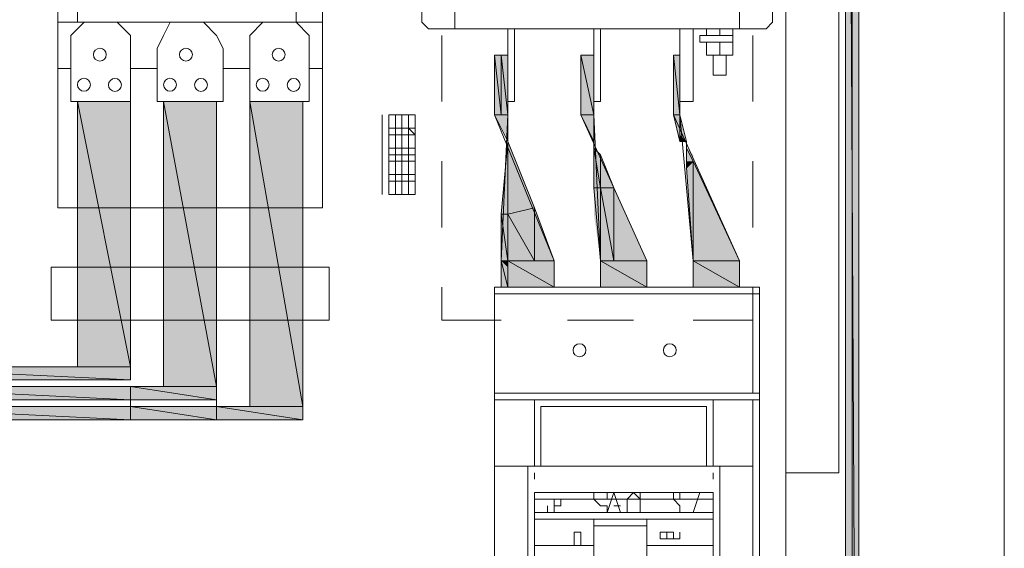
# Model space of a CAD drawing. Units: millimetres. Extents: x 279 to 21479, y 215 to 6155.
# Drawn here: x 2896 to 3037, y 1189 to 1264 of the extents above; entities that cross this region are included whole.
import ezdxf

# ---------------------------------------------------------------- set-up
doc = ezdxf.new("R2010")
doc.units = ezdxf.units.MM
doc.layers.add('H', color=7, linetype='Continuous', lineweight=100)
doc.layers.add('P', color=250, linetype='Continuous', lineweight=100)

msp = doc.modelspace()

# ---------------------------------------------------------------- hatches: boundary and pattern name
at = {"layer": 'H', "linetype": 'Continuous', "lineweight": 15}
for points in [[(3015.215, 1300.442), (3014.27, 1420.457), (3016.16, 1061.357)], [(3014.27, 1180.427), (3014.27, 1420.457), (3016.16, 1061.357)], [(3015.215, 1300.442), (3016.16, 1061.357), (3016.16, 1420.457)], [(2965.13, 1256.027), (2964.185, 1258.862), (2965.13, 1250.357)], [(2965.13, 1256.027), (2965.13, 1258.862), (2964.185, 1258.862)], [(2964.185, 1253.192), (2964.185, 1258.862), (2965.13, 1250.357)], [(2966.075, 1256.027), (2965.13, 1258.862), (2966.075, 1250.357)], [(2966.075, 1256.027), (2966.075, 1258.862), (2965.13, 1258.862)], [(2965.13, 1253.192), (2965.13, 1258.862), (2966.075, 1250.357)], [(2977.415, 1256.027), (2976.47, 1258.862), (2978.36, 1250.357)], [(2977.415, 1256.027), (2978.36, 1258.862), (2976.47, 1258.862)], [(2976.47, 1253.192), (2976.47, 1258.862), (2978.36, 1250.357)], [(2977.415, 1256.027), (2978.36, 1250.357), (2978.36, 1258.862)], [(2990.645, 1256.027), (2989.7, 1258.862), (2990.645, 1250.357)], [(2990.645, 1256.027), (2990.645, 1258.862), (2989.7, 1258.862)], [(2989.7, 1253.192), (2989.7, 1258.862), (2990.645, 1250.357)], [(2964.185, 1253.192), (2965.13, 1250.357), (2964.185, 1250.357)], [(2965.13, 1253.192), (2966.075, 1250.357), (2965.13, 1250.357)], [(2976.47, 1253.192), (2978.36, 1250.357), (2976.47, 1250.357)], [(2989.7, 1253.192), (2990.645, 1250.357), (2989.7, 1250.357)], [(2909.375, 1239.017), (2904.65, 1252.247), (2912.21, 1214.447)], [(2909.375, 1239.017), (2912.21, 1252.247), (2904.65, 1252.247)], [(2906.54, 1226.732), (2904.65, 1214.447), (2904.65, 1252.247)], [(2906.54, 1226.732), (2904.65, 1252.247), (2912.21, 1214.447)], [(2909.375, 1239.017), (2912.21, 1214.447), (2912.21, 1252.247)], [(2921.66, 1239.017), (2916.935, 1252.247), (2924.495, 1211.612)], [(2921.66, 1239.017), (2924.495, 1252.247), (2916.935, 1252.247)], [(2918.825, 1224.842), (2916.935, 1211.612), (2916.935, 1252.247)], [(2918.825, 1224.842), (2916.935, 1252.247), (2924.495, 1211.612)], [(2921.66, 1239.017), (2924.495, 1211.612), (2924.495, 1252.247)], [(2933.945, 1238.072), (2929.22, 1252.247), (2936.78, 1208.777)], [(2933.945, 1238.072), (2936.78, 1252.247), (2929.22, 1252.247)], [(2932.055, 1222.952), (2929.22, 1208.777), (2929.22, 1252.247)], [(2932.055, 1222.952), (2929.22, 1252.247), (2936.78, 1208.777)], [(2933.945, 1238.072), (2936.78, 1208.777), (2936.78, 1252.247)], [(2965.13, 1248.467), (2964.185, 1250.357), (2966.075, 1246.577)], [(2965.13, 1248.467), (2966.075, 1250.357), (2964.185, 1250.357)], [(2965.13, 1248.467), (2966.075, 1246.577), (2966.075, 1250.357)], [(2977.415, 1248.467), (2976.47, 1250.357), (2978.36, 1246.577)], [(2977.415, 1248.467), (2978.36, 1250.357), (2976.47, 1250.357)], [(2977.415, 1248.467), (2978.36, 1246.577), (2978.36, 1250.357)], [(2990.645, 1248.467), (2989.7, 1250.357), (2990.645, 1246.577)], [(2990.645, 1248.467), (2990.645, 1250.357), (2989.7, 1250.357)], [(2990.645, 1247.522), (2990.645, 1250.357), (2991.59, 1246.577)], [(2990.645, 1247.522), (2991.59, 1246.577), (2990.645, 1246.577)], [(2966.075, 1239.962), (2966.075, 1246.577), (2965.13, 1236.182)], [(2967.02, 1239.962), (2966.075, 1236.182), (2966.075, 1246.577)], [(2967.02, 1239.962), (2966.075, 1246.577), (2969.855, 1237.127)], [(2978.36, 1243.742), (2978.36, 1245.632), (2979.305, 1239.962)], [(2978.36, 1243.742), (2979.305, 1244.687), (2978.36, 1245.632)], [(2978.36, 1241.852), (2978.36, 1245.632), (2979.305, 1239.962)], [(2992.535, 1244.687), (2991.59, 1245.632), (2992.535, 1243.742)], [(2992.535, 1244.687), (2992.535, 1243.742), (2991.59, 1245.632)], [(2991.59, 1243.742), (2991.59, 1245.632), (2992.535, 1243.742)], [(2978.36, 1243.742), (2979.305, 1239.962), (2979.305, 1244.687)], [(2979.305, 1241.852), (2979.305, 1244.687), (2981.195, 1239.962)], [(2991.59, 1243.742), (2992.535, 1243.742), (2991.59, 1242.797)], [(2992.535, 1239.017), (2992.535, 1243.742), (2991.59, 1242.797)], [(2992.535, 1239.017), (2991.59, 1242.797), (2992.535, 1229.567)], [(2995.37, 1234.292), (2992.535, 1229.567), (2992.535, 1243.742)], [(2995.37, 1234.292), (2992.535, 1243.742), (2999.15, 1229.567)], [(2978.36, 1241.852), (2979.305, 1239.962), (2978.36, 1239.962)], [(2979.305, 1241.852), (2981.195, 1239.962), (2979.305, 1239.962)], [(2966.075, 1239.962), (2965.13, 1236.182), (2966.075, 1236.182)], [(2967.02, 1239.962), (2969.855, 1237.127), (2966.075, 1236.182)], [(2978.36, 1236.182), (2978.36, 1239.962), (2979.305, 1229.567)], [(2978.36, 1236.182), (2979.305, 1229.567), (2979.305, 1239.962)], [(2978.36, 1236.182), (2979.305, 1239.962), (2978.36, 1239.962)], [(2980.25, 1236.182), (2979.305, 1239.962), (2981.195, 1229.567)], [(2980.25, 1236.182), (2981.195, 1239.962), (2979.305, 1239.962)], [(2979.305, 1233.347), (2979.305, 1239.962), (2981.195, 1229.567)], [(2980.25, 1236.182), (2981.195, 1229.567), (2981.195, 1239.962)], [(2983.085, 1233.347), (2981.195, 1229.567), (2981.195, 1239.962)], [(2983.085, 1233.347), (2981.195, 1239.962), (2985.92, 1229.567)], [(2967.965, 1234.292), (2969.855, 1237.127), (2966.075, 1236.182)], [(2967.965, 1234.292), (2969.855, 1229.567), (2969.855, 1237.127)], [(2970.8, 1232.402), (2969.855, 1229.567), (2969.855, 1237.127)], [(2970.8, 1232.402), (2969.855, 1237.127), (2972.69, 1229.567)], [(2966.075, 1234.292), (2965.13, 1236.182), (2966.075, 1229.567)], [(2966.075, 1234.292), (2966.075, 1236.182), (2965.13, 1236.182)], [(2965.13, 1231.457), (2965.13, 1236.182), (2966.075, 1229.567)], [(2967.965, 1234.292), (2966.075, 1236.182), (2969.855, 1229.567)], [(2967.02, 1231.457), (2966.075, 1229.567), (2966.075, 1236.182)], [(2967.02, 1231.457), (2966.075, 1236.182), (2969.855, 1229.567)], [(2995.37, 1234.292), (2999.15, 1229.567), (2992.535, 1229.567)], [(2979.305, 1233.347), (2981.195, 1229.567), (2979.305, 1229.567)], [(2983.085, 1233.347), (2985.92, 1229.567), (2981.195, 1229.567)], [(2965.13, 1231.457), (2966.075, 1229.567), (2965.13, 1229.567)], [(2967.02, 1231.457), (2969.855, 1229.567), (2966.075, 1229.567)], [(2970.8, 1232.402), (2972.69, 1229.567), (2969.855, 1229.567)], [(2966.075, 1228.622), (2965.13, 1229.567), (2966.075, 1225.787)], [(2966.075, 1228.622), (2966.075, 1229.567), (2965.13, 1229.567)], [(2965.13, 1227.677), (2965.13, 1229.567), (2966.075, 1225.787)], [(2969.855, 1228.622), (2966.075, 1229.567), (2972.69, 1225.787)], [(2969.855, 1228.622), (2972.69, 1229.567), (2966.075, 1229.567)], [(2967.965, 1227.677), (2966.075, 1225.787), (2966.075, 1229.567)], [(2967.965, 1227.677), (2966.075, 1229.567), (2972.69, 1225.787)], [(2969.855, 1228.622), (2972.69, 1225.787), (2972.69, 1229.567)], [(2984.03, 1228.622), (2979.305, 1229.567), (2985.92, 1225.787)], [(2984.03, 1228.622), (2985.92, 1229.567), (2979.305, 1229.567)], [(2981.195, 1227.677), (2979.305, 1225.787), (2979.305, 1229.567)], [(2981.195, 1227.677), (2979.305, 1229.567), (2985.92, 1225.787)], [(2984.03, 1228.622), (2985.92, 1225.787), (2985.92, 1229.567)], [(2997.26, 1228.622), (2992.535, 1229.567), (2999.15, 1225.787)], [(2997.26, 1228.622), (2999.15, 1229.567), (2992.535, 1229.567)], [(2994.425, 1227.677), (2992.535, 1225.787), (2992.535, 1229.567)], [(2994.425, 1227.677), (2992.535, 1229.567), (2999.15, 1225.787)], [(2997.26, 1228.622), (2999.15, 1225.787), (2999.15, 1229.567)], [(2965.13, 1227.677), (2966.075, 1225.787), (2965.13, 1225.787)], [(2967.965, 1227.677), (2972.69, 1225.787), (2966.075, 1225.787)], [(2981.195, 1227.677), (2985.92, 1225.787), (2979.305, 1225.787)], [(2994.425, 1227.677), (2999.15, 1225.787), (2992.535, 1225.787)], [(2906.54, 1226.732), (2912.21, 1214.447), (2904.65, 1214.447)], [(2918.825, 1224.842), (2924.495, 1211.612), (2916.935, 1211.612)], [(2932.055, 1222.952), (2936.78, 1208.777), (2929.22, 1208.777)], [(2898.98, 1213.502), (2873.465, 1214.447), (2912.21, 1212.557)], [(2898.98, 1213.502), (2912.21, 1214.447), (2873.465, 1214.447)], [(2886.695, 1213.502), (2873.465, 1214.447), (2912.21, 1212.557)], [(2886.695, 1213.502), (2912.21, 1212.557), (2873.465, 1212.557)], [(2898.98, 1213.502), (2912.21, 1212.557), (2912.21, 1214.447)], [(2898.98, 1210.667), (2873.465, 1211.612), (2912.21, 1209.722)], [(2898.98, 1210.667), (2912.21, 1211.612), (2873.465, 1211.612)], [(2886.695, 1210.667), (2873.465, 1211.612), (2912.21, 1209.722)], [(2886.695, 1210.667), (2912.21, 1209.722), (2873.465, 1209.722)], [(2898.98, 1210.667), (2912.21, 1209.722), (2912.21, 1211.612)], [(2919.77, 1210.667), (2912.21, 1211.612), (2924.495, 1209.722)], [(2919.77, 1210.667), (2924.495, 1211.612), (2912.21, 1211.612)], [(2915.99, 1210.667), (2912.21, 1209.722), (2912.21, 1211.612)], [(2915.99, 1210.667), (2912.21, 1211.612), (2924.495, 1209.722)], [(2915.99, 1210.667), (2924.495, 1209.722), (2912.21, 1209.722)], [(2919.77, 1210.667), (2924.495, 1209.722), (2924.495, 1211.612)], [(2898.98, 1208.777), (2873.465, 1208.777), (2912.21, 1206.887)], [(2898.98, 1208.777), (2912.21, 1208.777), (2873.465, 1208.777)], [(2886.695, 1207.832), (2873.465, 1208.777), (2912.21, 1206.887)], [(2886.695, 1207.832), (2912.21, 1206.887), (2873.465, 1206.887)], [(2898.98, 1208.777), (2912.21, 1206.887), (2912.21, 1208.777)], [(2919.77, 1208.777), (2912.21, 1208.777), (2924.495, 1206.887)], [(2919.77, 1208.777), (2924.495, 1208.777), (2912.21, 1208.777)], [(2915.99, 1207.832), (2912.21, 1206.887), (2912.21, 1208.777)], [(2915.99, 1207.832), (2912.21, 1208.777), (2924.495, 1206.887)], [(2915.99, 1207.832), (2924.495, 1206.887), (2912.21, 1206.887)], [(2919.77, 1208.777), (2924.495, 1206.887), (2924.495, 1208.777)], [(2933, 1208.777), (2924.495, 1208.777), (2936.78, 1206.887)], [(2933, 1208.777), (2936.78, 1208.777), (2924.495, 1208.777)], [(2928.275, 1207.832), (2924.495, 1206.887), (2924.495, 1208.777)], [(2928.275, 1207.832), (2924.495, 1208.777), (2936.78, 1206.887)], [(2928.275, 1207.832), (2936.78, 1206.887), (2924.495, 1206.887)], [(2933, 1208.777), (2936.78, 1206.887), (2936.78, 1208.777)]]:
    msp.add_hatch(color=0, dxfattribs=at).paths.add_polyline_path(points)

# ---------------------------------------------------------------- linework, layer by layer
at = {"linetype": 'Continuous', "lineweight": 15}
for centre in [(2907.83, 1258.951), (2920.115, 1258.951), (2933.345, 1258.951), (2905.547, 1254.663), (2909.976, 1254.635), (2917.832, 1254.663), (2922.261, 1254.635), (2931.062, 1254.663), (2935.491, 1254.635), (2976.31, 1216.793), (2989.195, 1216.793)]:
    msp.add_circle(centre, 0.92, dxfattribs=at)
at = {"layer": 'P', "color": 0, "linetype": 'Continuous', "lineweight": 15}
for points in [[(3036.95, 1500.782), (3036.95, 1015.052)], [(3014.27, 1420.457), (3016.16, 1061.357), (3016.16, 1420.457), (3014.27, 1420.457), (3016.16, 1061.357), (3016.16, 1420.457), (3014.27, 1420.457), (3016.16, 1061.357), (3016.16, 1420.457), (3014.27, 1420.457), (3016.16, 1061.357), (3016.16, 1420.457), (3014.27, 1420.457)], [(3014.27, 1420.457), (3016.16, 1061.357), (3016.16, 1420.457), (3014.27, 1420.457), (3016.16, 1061.357), (3016.16, 1420.457), (3014.27, 1420.457), (3016.16, 1061.357), (3016.16, 1420.457), (3014.27, 1420.457)], [(3014.27, 1061.357), (3014.27, 1420.457), (3016.16, 1061.357)], [(3014.27, 1061.357), (3014.27, 1420.457), (3016.16, 1061.357)], [(3016.16, 1061.357), (3016.16, 1420.457), (3014.27, 1420.457), (3014.27, 1061.357), (3014.27, 1420.457), (3016.16, 1061.357)], [(3014.27, 1061.357), (3014.27, 1420.457), (3016.16, 1061.357)], [(3014.27, 1061.357), (3014.27, 1420.457), (3016.16, 1061.357)], [(3014.27, 1061.357), (3016.16, 1043.402), (3016.16, 1061.357), (3014.27, 1061.357), (3016.16, 1033.952), (3016.16, 1061.357), (3014.27, 1061.357), (3014.27, 1420.457), (3016.16, 1061.357), (3014.27, 1061.357), (3014.27, 1420.457), (3016.16, 1061.357), (3014.27, 1061.357)], [(3015.215, 1420.457), (3015.215, 1033.952)], [(2808.26, 1077.422), (2808.26, 1069.862), (3005.765, 1069.862), (3005.765, 1411.952), (2808.26, 1411.952), (2808.26, 1198.382)], [(3013.325, 1370.372), (3013.325, 1199.327)], [(2953.79, 1263.587), (2953.79, 1325.957), (2954.735, 1326.902)], [(2958.515, 1262.642), (2958.515, 1326.902), (2954.735, 1326.902)], [(2999.15, 1326.902), (2999.15, 1262.642), (2999.15, 1326.902)], [(3003.875, 1263.587), (3003.875, 1325.957), (3002.93, 1326.902)], [(2901.815, 1308.002), (2901.815, 1256.972)], [(2937.725, 1308.002), (2939.615, 1308.002), (2939.615, 1256.972)], [(2904.65, 1301.387), (2904.65, 1263.587)], [(2935.835, 1301.387), (2935.835, 1263.587)], [(2901.815, 1263.587), (2939.615, 1263.587)], [(2901.815, 1263.587), (2901.815, 1237.127), (2939.615, 1237.127), (2939.615, 1263.587), (2901.815, 1263.587)], [(2905.595, 1263.587), (2903.705, 1261.697), (2903.705, 1259.807)], [(2912.21, 1259.807), (2912.21, 1261.697), (2910.32, 1263.587)], [(2917.88, 1263.587), (2916.935, 1261.697), (2915.99, 1259.807)], [(2925.44, 1259.807), (2924.495, 1261.697), (2922.605, 1263.587)], [(2931.11, 1263.587), (2929.22, 1261.697), (2929.22, 1259.807)], [(2937.725, 1259.807), (2937.725, 1261.697), (2935.835, 1263.587)], [(2953.79, 1263.587), (2954.735, 1262.642)], [(2954.735, 1262.642), (2958.515, 1262.642)], [(2958.515, 1262.642), (2999.15, 1262.642)], [(2966.075, 1262.642), (2966.075, 1252.247)], [(2967.02, 1252.247), (2967.02, 1262.642)], [(2978.36, 1262.642), (2978.36, 1252.247)], [(2979.305, 1252.247), (2979.305, 1262.642)], [(2990.645, 1262.642), (2990.645, 1252.247)], [(2992.535, 1252.247), (2992.535, 1262.642)], [(2996.315, 1261.697), (2996.315, 1262.642), (2994.425, 1262.642), (2994.425, 1261.697), (2996.315, 1261.697)], [(2996.315, 1262.642), (2994.425, 1262.642)], [(2998.205, 1261.697), (2998.205, 1262.642), (2996.315, 1262.642), (2996.315, 1261.697), (2998.205, 1261.697)], [(3002.93, 1262.642), (2999.15, 1262.642)], [(3003.875, 1263.587), (3002.93, 1262.642)], [(2956.625, 1252.247), (2956.625, 1261.697)], [(2993.48, 1260.752), (2993.48, 1261.697), (2998.205, 1261.697), (2998.205, 1260.752), (2993.48, 1260.752)], [(3001.04, 1252.247), (3001.04, 1261.697)], [(2903.705, 1259.807), (2903.705, 1252.247), (2912.21, 1252.247)], [(2903.705, 1252.247), (2912.21, 1252.247), (2912.21, 1259.807)], [(2915.99, 1259.807), (2915.99, 1252.247), (2925.44, 1252.247), (2925.44, 1259.807)], [(2929.22, 1259.807), (2929.22, 1252.247), (2937.725, 1252.247), (2937.725, 1259.807)], [(2996.315, 1258.862), (2996.315, 1260.752), (2994.425, 1260.752), (2994.425, 1258.862), (2996.315, 1258.862)], [(2995.37, 1260.752), (2997.26, 1260.752)], [(2998.205, 1258.862), (2998.205, 1260.752), (2996.315, 1260.752), (2996.315, 1258.862), (2998.205, 1258.862)], [(2964.185, 1258.862), (2965.13, 1250.357), (2965.13, 1258.862), (2964.185, 1258.862), (2965.13, 1250.357), (2965.13, 1258.862), (2964.185, 1258.862)], [(2964.185, 1258.862), (2964.185, 1258.862)], [(2964.185, 1258.862), (2965.13, 1250.357), (2965.13, 1258.862), (2964.185, 1258.862), (2965.13, 1250.357), (2965.13, 1258.862), (2964.185, 1258.862)], [(2964.185, 1250.357), (2964.185, 1258.862), (2965.13, 1250.357), (2964.185, 1250.357), (2966.075, 1246.577), (2966.075, 1250.357), (2964.185, 1250.357), (2964.185, 1258.862), (2965.13, 1250.357), (2964.185, 1250.357)], [(2964.185, 1250.357), (2966.075, 1246.577), (2966.075, 1250.357), (2964.185, 1250.357), (2964.185, 1258.862), (2965.13, 1250.357), (2964.185, 1250.357), (2964.185, 1258.862), (2965.13, 1250.357), (2964.185, 1250.357)], [(2966.075, 1250.357), (2966.075, 1258.862), (2964.185, 1258.862), (2964.185, 1250.357), (2966.075, 1250.357)], [(2965.13, 1258.862), (2966.075, 1250.357), (2966.075, 1258.862), (2965.13, 1258.862), (2966.075, 1250.357), (2966.075, 1258.862), (2965.13, 1258.862), (2966.075, 1250.357), (2966.075, 1258.862), (2965.13, 1258.862), (2966.075, 1250.357), (2966.075, 1258.862), (2965.13, 1258.862)], [(2965.13, 1250.357), (2965.13, 1258.862), (2966.075, 1250.357), (2965.13, 1250.357), (2965.13, 1258.862), (2966.075, 1250.357), (2965.13, 1250.357)], [(2965.13, 1250.357), (2965.13, 1258.862), (2966.075, 1250.357), (2965.13, 1250.357), (2965.13, 1258.862), (2966.075, 1250.357), (2965.13, 1250.357)], [(2976.47, 1258.862), (2978.36, 1250.357), (2978.36, 1258.862), (2976.47, 1258.862), (2978.36, 1250.357), (2978.36, 1258.862), (2976.47, 1258.862), (2978.36, 1250.357), (2978.36, 1258.862), (2976.47, 1258.862)], [(2976.47, 1258.862), (2976.47, 1258.862)], [(2976.47, 1258.862), (2978.36, 1250.357), (2978.36, 1258.862), (2976.47, 1258.862)], [(2976.47, 1250.357), (2978.36, 1246.577), (2978.36, 1250.357), (2976.47, 1250.357), (2976.47, 1258.862), (2978.36, 1250.357), (2976.47, 1250.357), (2976.47, 1258.862), (2978.36, 1250.357), (2976.47, 1250.357)], [(2976.47, 1250.357), (2976.47, 1258.862), (2978.36, 1250.357), (2976.47, 1250.357), (2976.47, 1258.862), (2978.36, 1250.357), (2976.47, 1250.357), (2978.36, 1246.577), (2978.36, 1250.357), (2976.47, 1250.357)], [(2978.36, 1250.357), (2978.36, 1258.862), (2976.47, 1258.862), (2976.47, 1250.357), (2978.36, 1250.357)], [(2989.7, 1258.862), (2989.7, 1258.862)], [(2989.7, 1258.862), (2990.645, 1250.357), (2990.645, 1258.862), (2989.7, 1258.862), (2990.645, 1250.357), (2990.645, 1258.862), (2989.7, 1258.862), (2990.645, 1250.357), (2990.645, 1258.862), (2989.7, 1258.862)], [(2989.7, 1258.862), (2989.7, 1258.862)], [(2989.7, 1258.862), (2990.645, 1250.357), (2990.645, 1258.862), (2989.7, 1258.862)], [(2989.7, 1250.357), (2989.7, 1258.862), (2990.645, 1250.357), (2989.7, 1250.357), (2989.7, 1258.862), (2990.645, 1250.357), (2989.7, 1250.357)], [(2989.7, 1250.357), (2990.645, 1246.577), (2990.645, 1250.357), (2989.7, 1250.357), (2989.7, 1258.862), (2990.645, 1250.357), (2989.7, 1250.357), (2989.7, 1258.862), (2990.645, 1250.357), (2989.7, 1250.357), (2990.645, 1246.577), (2990.645, 1250.357), (2989.7, 1250.357), (2990.645, 1246.577), (2990.645, 1250.357), (2989.7, 1250.357)], [(2990.645, 1250.357), (2990.645, 1258.862), (2989.7, 1258.862), (2989.7, 1250.357), (2990.645, 1250.357)], [(2995.37, 1258.862), (2995.37, 1256.027)], [(2997.26, 1258.862), (2997.26, 1256.027), (2995.37, 1256.027)], [(2901.815, 1256.972), (2903.705, 1256.972)], [(2912.21, 1256.972), (2915.99, 1256.972)], [(2925.44, 1256.972), (2929.22, 1256.972)], [(2937.725, 1256.972), (2939.615, 1256.972)], [(2904.65, 1252.247), (2912.21, 1214.447), (2912.21, 1252.247), (2904.65, 1252.247)], [(2904.65, 1252.247), (2904.65, 1252.247)], [(2904.65, 1252.247), (2912.21, 1214.447), (2912.21, 1252.247), (2904.65, 1252.247), (2912.21, 1214.447), (2912.21, 1252.247), (2904.65, 1252.247), (2912.21, 1214.447), (2912.21, 1252.247), (2904.65, 1252.247)], [(2904.65, 1252.247), (2904.65, 1252.247)], [(2904.65, 1214.447), (2904.65, 1252.247), (2912.21, 1252.247), (2912.21, 1214.447), (2904.65, 1214.447)], [(2904.65, 1214.447), (2904.65, 1252.247), (2912.21, 1214.447), (2904.65, 1214.447)], [(2904.65, 1214.447), (2904.65, 1252.247), (2912.21, 1214.447), (2904.65, 1214.447), (2904.65, 1252.247), (2912.21, 1214.447), (2904.65, 1214.447), (2904.65, 1252.247), (2912.21, 1214.447), (2904.65, 1214.447)], [(2915.99, 1252.247), (2925.44, 1252.247)], [(2916.935, 1252.247), (2916.935, 1252.247)], [(2916.935, 1252.247), (2924.495, 1211.612), (2924.495, 1252.247), (2916.935, 1252.247), (2924.495, 1211.612), (2924.495, 1252.247), (2916.935, 1252.247), (2924.495, 1211.612), (2924.495, 1252.247), (2916.935, 1252.247)], [(2916.935, 1252.247), (2916.935, 1252.247)], [(2916.935, 1252.247), (2924.495, 1211.612), (2924.495, 1252.247), (2916.935, 1252.247)], [(2916.935, 1252.247), (2916.935, 1252.247)], [(2916.935, 1211.612), (2916.935, 1252.247), (2924.495, 1252.247), (2924.495, 1211.612), (2916.935, 1211.612)], [(2916.935, 1211.612), (2916.935, 1252.247), (2924.495, 1211.612), (2916.935, 1211.612), (2916.935, 1252.247), (2924.495, 1211.612), (2916.935, 1211.612), (2916.935, 1252.247), (2924.495, 1211.612), (2916.935, 1211.612), (2916.935, 1252.247), (2924.495, 1211.612), (2916.935, 1211.612)], [(2929.22, 1252.247), (2937.725, 1252.247)], [(2929.22, 1252.247), (2936.78, 1208.777), (2936.78, 1252.247), (2929.22, 1252.247), (2936.78, 1208.777), (2936.78, 1252.247), (2929.22, 1252.247)], [(2929.22, 1252.247), (2929.22, 1252.247)], [(2929.22, 1252.247), (2936.78, 1208.777), (2936.78, 1252.247), (2929.22, 1252.247), (2936.78, 1208.777), (2936.78, 1252.247), (2929.22, 1252.247)], [(2929.22, 1252.247), (2929.22, 1252.247)], [(2929.22, 1208.777), (2929.22, 1252.247), (2936.78, 1252.247), (2936.78, 1208.777), (2929.22, 1208.777)], [(2929.22, 1208.777), (2929.22, 1252.247), (2936.78, 1208.777), (2929.22, 1208.777), (2929.22, 1252.247), (2936.78, 1208.777), (2929.22, 1208.777), (2929.22, 1252.247), (2936.78, 1208.777), (2929.22, 1208.777)], [(2929.22, 1208.777), (2929.22, 1252.247), (2936.78, 1208.777), (2929.22, 1208.777)], [(2966.075, 1252.247), (2967.02, 1252.247)], [(2978.36, 1252.247), (2979.305, 1252.247)], [(2990.645, 1252.247), (2992.535, 1252.247)], [(2948.12, 1250.357), (2948.12, 1239.017), (2948.12, 1239.017)], [(2948.12, 1250.357), (2948.12, 1250.357)], [(2948.12, 1239.017), (2948.12, 1250.357)], [(2949.065, 1250.357), (2949.065, 1239.017), (2950.01, 1239.017)], [(2950.01, 1250.357), (2949.065, 1250.357)], [(2950.01, 1239.017), (2950.01, 1250.357)], [(2950.01, 1250.357), (2950.01, 1239.017), (2950.955, 1239.017)], [(2950.955, 1250.357), (2950.01, 1250.357)], [(2950.955, 1239.017), (2950.955, 1250.357), (2950.955, 1239.017), (2951.9, 1239.017)], [(2951.9, 1250.357), (2950.955, 1250.357)], [(2951.9, 1239.017), (2951.9, 1250.357), (2951.9, 1239.017), (2952.845, 1239.017)], [(2952.845, 1250.357), (2951.9, 1250.357)], [(2952.845, 1239.017), (2952.845, 1250.357), (2952.845, 1239.017)], [(2964.185, 1250.357), (2964.185, 1250.357)], [(2964.185, 1250.357), (2966.075, 1246.577), (2966.075, 1250.357), (2964.185, 1250.357), (2966.075, 1246.577), (2966.075, 1250.357), (2964.185, 1250.357)], [(2964.185, 1250.357), (2964.185, 1250.357)], [(2966.075, 1250.357), (2964.185, 1250.357), (2972.69, 1229.567), (2965.13, 1229.567), (2966.075, 1250.357)], [(2965.13, 1250.357), (2965.13, 1250.357)], [(2965.13, 1250.357), (2965.13, 1250.357)], [(2966.075, 1246.577), (2966.075, 1250.357), (2966.075, 1246.577), (2966.075, 1250.357), (2966.075, 1246.577), (2966.075, 1250.357), (2966.075, 1246.577)], [(2966.075, 1248.467), (2966.075, 1250.357)], [(2966.075, 1246.577), (2966.075, 1250.357), (2966.075, 1246.577)], [(2976.47, 1250.357), (2976.47, 1250.357)], [(2976.47, 1250.357), (2976.47, 1250.357)], [(2976.47, 1250.357), (2978.36, 1246.577), (2978.36, 1250.357), (2976.47, 1250.357), (2978.36, 1246.577), (2978.36, 1250.357), (2976.47, 1250.357)], [(2978.36, 1250.357), (2976.47, 1250.357), (2985.92, 1229.567), (2979.305, 1229.567), (2978.36, 1250.357)], [(2978.36, 1246.577), (2978.36, 1250.357), (2978.36, 1246.577), (2978.36, 1246.577)], [(2978.36, 1246.577), (2978.36, 1250.357), (2978.36, 1246.577), (2978.36, 1250.357), (2978.36, 1246.577), (2978.36, 1250.357), (2978.36, 1246.577), (2978.36, 1246.577)], [(2989.7, 1250.357), (2990.645, 1246.577), (2990.645, 1250.357), (2989.7, 1250.357)], [(2989.7, 1250.357), (2989.7, 1250.357)], [(2989.7, 1250.357), (2989.7, 1250.357)], [(2990.645, 1250.357), (2989.7, 1250.357), (2999.15, 1229.567), (2992.535, 1229.567), (2990.645, 1250.357)], [(2990.645, 1246.577), (2990.645, 1250.357), (2991.59, 1246.577), (2990.645, 1246.577), (2990.645, 1250.357), (2991.59, 1246.577), (2990.645, 1246.577)], [(2990.645, 1246.577), (2990.645, 1250.357), (2991.59, 1246.577), (2990.645, 1246.577), (2990.645, 1250.357), (2991.59, 1246.577), (2990.645, 1246.577)], [(2948.12, 1247.522), (2948.12, 1248.467), (2948.12, 1248.467), (2948.12, 1247.522), (2948.12, 1247.522), (2948.12, 1247.522)], [(2948.12, 1248.467), (2948.12, 1248.467)], [(2950.01, 1247.522), (2950.01, 1248.467), (2949.065, 1248.467), (2949.065, 1247.522), (2950.01, 1247.522), (2950.01, 1247.522)], [(2950.01, 1248.467), (2949.065, 1248.467)], [(2950.955, 1247.522), (2950.955, 1248.467), (2950.01, 1248.467), (2950.01, 1247.522), (2950.955, 1247.522), (2950.955, 1247.522)], [(2950.955, 1248.467), (2950.01, 1248.467)], [(2951.9, 1247.522), (2951.9, 1248.467), (2950.955, 1248.467), (2950.955, 1247.522), (2951.9, 1247.522), (2951.9, 1247.522)], [(2951.9, 1248.467), (2950.955, 1248.467)], [(2952.845, 1247.522), (2951.9, 1248.467), (2951.9, 1248.467), (2951.9, 1247.522), (2951.9, 1247.522), (2952.845, 1247.522)], [(2952.845, 1248.467), (2951.9, 1248.467)], [(2948.12, 1245.632), (2948.12, 1245.632)], [(2950.01, 1245.632), (2949.065, 1245.632)], [(2950.955, 1245.632), (2950.01, 1245.632)], [(2951.9, 1245.632), (2950.955, 1245.632)], [(2952.845, 1245.632), (2951.9, 1245.632)], [(2965.13, 1236.182), (2966.075, 1236.182), (2966.075, 1246.577), (2965.13, 1236.182), (2966.075, 1236.182), (2966.075, 1246.577), (2965.13, 1236.182)], [(2965.13, 1236.182), (2966.075, 1236.182), (2966.075, 1246.577), (2965.13, 1236.182), (2966.075, 1236.182), (2966.075, 1246.577), (2965.13, 1236.182), (2966.075, 1229.567), (2966.075, 1236.182), (2965.13, 1236.182), (2966.075, 1229.567), (2966.075, 1236.182), (2965.13, 1236.182), (2966.075, 1229.567), (2966.075, 1236.182), (2965.13, 1236.182)], [(2966.075, 1246.577), (2966.075, 1246.577)], [(2966.075, 1236.182), (2966.075, 1246.577), (2969.855, 1237.127), (2966.075, 1236.182), (2966.075, 1246.577), (2969.855, 1237.127), (2966.075, 1236.182)], [(2966.075, 1236.182), (2969.855, 1229.567), (2969.855, 1237.127), (2966.075, 1236.182), (2966.075, 1246.577), (2969.855, 1237.127), (2966.075, 1236.182), (2969.855, 1229.567), (2969.855, 1237.127), (2966.075, 1236.182), (2969.855, 1229.567), (2969.855, 1237.127), (2966.075, 1236.182), (2966.075, 1246.577), (2969.855, 1237.127), (2966.075, 1236.182), (2969.855, 1229.567), (2969.855, 1237.127), (2966.075, 1236.182)], [(2978.36, 1246.577), (2978.36, 1246.577)], [(2978.36, 1246.577), (2978.36, 1239.962), (2978.36, 1245.632), (2978.36, 1246.577), (2978.36, 1239.962), (2978.36, 1245.632), (2978.36, 1246.577)], [(2978.36, 1246.577), (2978.36, 1246.577)], [(2978.36, 1246.577), (2978.36, 1239.962), (2978.36, 1245.632), (2978.36, 1246.577), (2978.36, 1239.962), (2978.36, 1245.632), (2978.36, 1246.577)], [(2978.36, 1245.632), (2978.36, 1245.632)], [(2978.36, 1245.632), (2979.305, 1239.962), (2979.305, 1244.687), (2978.36, 1245.632), (2979.305, 1239.962), (2979.305, 1244.687), (2978.36, 1245.632), (2979.305, 1239.962), (2979.305, 1244.687), (2978.36, 1245.632)], [(2978.36, 1245.632), (2978.36, 1245.632)], [(2978.36, 1245.632), (2979.305, 1239.962), (2979.305, 1244.687), (2978.36, 1245.632)], [(2978.36, 1239.962), (2979.305, 1229.567), (2979.305, 1239.962), (2978.36, 1239.962), (2979.305, 1229.567), (2979.305, 1239.962), (2978.36, 1239.962), (2978.36, 1245.632), (2979.305, 1239.962), (2978.36, 1239.962), (2978.36, 1245.632), (2979.305, 1239.962), (2978.36, 1239.962)], [(2978.36, 1239.962), (2978.36, 1245.632), (2979.305, 1239.962), (2978.36, 1239.962), (2978.36, 1245.632), (2979.305, 1239.962), (2978.36, 1239.962)], [(2990.645, 1246.577), (2990.645, 1246.577)], [(2990.645, 1246.577), (2990.645, 1246.577)], [(2991.59, 1246.577), (2991.59, 1242.797), (2991.59, 1246.577)], [(2991.59, 1246.577), (2991.59, 1246.577)], [(2991.59, 1246.577), (2991.59, 1242.797), (2991.59, 1246.577), (2991.59, 1242.797), (2991.59, 1246.577), (2991.59, 1242.797), (2991.59, 1246.577)], [(2991.59, 1245.632), (2991.59, 1246.577)], [(2991.59, 1245.632), (2992.535, 1243.742), (2992.535, 1243.742), (2991.59, 1245.632), (2992.535, 1243.742), (2992.535, 1243.742), (2991.59, 1245.632)], [(2991.59, 1245.632), (2992.535, 1243.742), (2992.535, 1243.742), (2991.59, 1245.632), (2992.535, 1243.742), (2992.535, 1243.742), (2991.59, 1245.632)], [(2991.59, 1242.797), (2992.535, 1229.567), (2992.535, 1243.742), (2991.59, 1242.797), (2991.59, 1245.632), (2992.535, 1243.742), (2991.59, 1242.797), (2991.59, 1245.632), (2992.535, 1243.742), (2991.59, 1242.797), (2991.59, 1245.632), (2992.535, 1243.742), (2991.59, 1242.797)], [(2991.59, 1242.797), (2991.59, 1245.632), (2992.535, 1243.742), (2991.59, 1242.797), (2992.535, 1229.567), (2992.535, 1243.742), (2991.59, 1242.797), (2992.535, 1229.567), (2992.535, 1243.742), (2991.59, 1242.797), (2992.535, 1229.567), (2992.535, 1243.742), (2991.59, 1242.797)], [(2948.12, 1244.687), (2948.12, 1244.687), (2948.12, 1244.687), (2948.12, 1244.687), (2948.12, 1244.687), (2948.12, 1244.687)], [(2950.01, 1244.687), (2950.01, 1244.687), (2949.065, 1244.687), (2949.065, 1244.687), (2950.01, 1244.687), (2950.01, 1244.687)], [(2950.955, 1244.687), (2950.955, 1244.687), (2950.01, 1244.687), (2950.01, 1244.687), (2950.955, 1244.687), (2950.955, 1244.687)], [(2951.9, 1244.687), (2951.9, 1244.687), (2950.955, 1244.687), (2950.955, 1244.687), (2951.9, 1244.687), (2951.9, 1244.687)], [(2952.845, 1244.687), (2951.9, 1244.687), (2951.9, 1244.687), (2951.9, 1244.687), (2951.9, 1244.687), (2952.845, 1244.687)], [(2979.305, 1239.962), (2981.195, 1229.567), (2981.195, 1239.962), (2979.305, 1239.962), (2981.195, 1229.567), (2981.195, 1239.962), (2979.305, 1239.962), (2979.305, 1244.687), (2981.195, 1239.962), (2979.305, 1239.962), (2979.305, 1244.687), (2981.195, 1239.962), (2979.305, 1239.962)], [(2979.305, 1239.962), (2979.305, 1244.687), (2981.195, 1239.962), (2979.305, 1239.962), (2979.305, 1244.687), (2981.195, 1239.962), (2979.305, 1239.962), (2981.195, 1229.567), (2981.195, 1239.962), (2979.305, 1239.962)], [(2948.12, 1243.742), (2948.12, 1243.742)], [(2950.01, 1243.742), (2949.065, 1243.742)], [(2950.955, 1243.742), (2950.01, 1243.742)], [(2951.9, 1243.742), (2950.955, 1243.742)], [(2952.845, 1243.742), (2951.9, 1243.742)], [(2956.625, 1234.292), (2956.625, 1243.742)], [(2991.59, 1242.797), (2991.59, 1243.742)], [(2992.535, 1243.742), (2992.535, 1243.742)], [(2992.535, 1243.742), (2992.535, 1229.567), (2992.535, 1243.742), (2992.535, 1243.742), (2992.535, 1243.742), (2992.535, 1243.742), (2992.535, 1243.742), (2992.535, 1229.567), (2992.535, 1243.742), (2992.535, 1243.742), (2992.535, 1229.567), (2992.535, 1243.742), (2992.535, 1243.742)], [(2992.535, 1243.742), (2992.535, 1243.742)], [(2992.535, 1243.742), (2992.535, 1243.742), (2992.535, 1243.742), (2992.535, 1243.742), (2992.535, 1243.742), (2992.535, 1243.742), (2992.535, 1243.742), (2992.535, 1243.742), (2992.535, 1243.742), (2992.535, 1243.742)], [(2992.535, 1243.742), (2992.535, 1243.742)], [(2992.535, 1243.742), (2992.535, 1243.742)], [(2992.535, 1243.742), (2992.535, 1243.742)], [(2992.535, 1243.742), (2992.535, 1229.567), (2992.535, 1243.742), (2992.535, 1243.742)], [(2992.535, 1229.567), (2999.15, 1225.787), (2999.15, 1229.567), (2992.535, 1229.567), (2992.535, 1243.742), (2992.535, 1229.567), (2992.535, 1229.567), (2999.15, 1225.787), (2999.15, 1229.567), (2992.535, 1229.567), (2999.15, 1225.787), (2999.15, 1229.567), (2992.535, 1229.567)], [(2992.535, 1229.567), (2999.15, 1225.787), (2999.15, 1229.567), (2992.535, 1229.567), (2992.535, 1243.742), (2992.535, 1229.567), (2992.535, 1229.567), (2992.535, 1243.742), (2992.535, 1229.567), (2992.535, 1229.567), (2992.535, 1243.742), (2992.535, 1229.567), (2992.535, 1229.567)], [(2992.535, 1229.567), (2992.535, 1243.742), (2999.15, 1229.567), (2992.535, 1229.567), (2992.535, 1243.742), (2999.15, 1229.567), (2992.535, 1229.567)], [(2992.535, 1229.567), (2992.535, 1243.742), (2999.15, 1229.567), (2992.535, 1229.567), (2992.535, 1243.742), (2999.15, 1229.567), (2992.535, 1229.567)], [(3001.04, 1234.292), (3001.04, 1243.742)], [(2948.12, 1241.852), (2948.12, 1241.852), (2948.12, 1241.852), (2948.12, 1241.852), (2948.12, 1241.852), (2948.12, 1241.852)], [(2950.01, 1241.852), (2950.01, 1241.852), (2949.065, 1241.852), (2949.065, 1241.852), (2950.01, 1241.852), (2950.01, 1241.852)], [(2950.955, 1241.852), (2950.955, 1241.852), (2950.01, 1241.852), (2950.01, 1241.852), (2950.955, 1241.852), (2950.955, 1241.852)], [(2951.9, 1241.852), (2951.9, 1241.852), (2950.955, 1241.852), (2950.955, 1241.852), (2951.9, 1241.852), (2951.9, 1241.852)], [(2952.845, 1241.852), (2951.9, 1241.852), (2951.9, 1241.852), (2951.9, 1241.852), (2951.9, 1241.852), (2952.845, 1241.852)], [(2948.12, 1240.907), (2948.12, 1240.907)], [(2950.01, 1240.907), (2949.065, 1240.907)], [(2950.955, 1240.907), (2950.01, 1240.907)], [(2951.9, 1240.907), (2950.955, 1240.907)], [(2952.845, 1240.907), (2951.9, 1240.907)], [(2978.36, 1239.962), (2978.36, 1239.962)], [(2978.36, 1239.962), (2979.305, 1229.567), (2979.305, 1239.962), (2978.36, 1239.962), (2979.305, 1229.567), (2979.305, 1239.962), (2978.36, 1239.962)], [(2978.36, 1239.962), (2978.36, 1239.962)], [(2979.305, 1239.962), (2981.195, 1229.567), (2981.195, 1239.962), (2979.305, 1239.962)], [(2979.305, 1239.962), (2979.305, 1239.962)], [(2979.305, 1239.962), (2979.305, 1239.962)], [(2979.305, 1229.567), (2979.305, 1239.962), (2981.195, 1229.567), (2979.305, 1229.567), (2979.305, 1239.962), (2981.195, 1229.567), (2979.305, 1229.567)], [(2979.305, 1229.567), (2979.305, 1239.962), (2981.195, 1229.567), (2979.305, 1229.567), (2985.92, 1225.787), (2985.92, 1229.567), (2979.305, 1229.567), (2979.305, 1239.962), (2981.195, 1229.567), (2979.305, 1229.567)], [(2981.195, 1229.567), (2981.195, 1239.962), (2985.92, 1229.567), (2981.195, 1229.567), (2981.195, 1239.962), (2985.92, 1229.567), (2981.195, 1229.567), (2981.195, 1239.962), (2985.92, 1229.567), (2981.195, 1229.567)], [(2981.195, 1229.567), (2981.195, 1239.962), (2985.92, 1229.567), (2981.195, 1229.567)], [(2969.855, 1229.567), (2969.855, 1237.127), (2972.69, 1229.567), (2969.855, 1229.567)], [(2969.855, 1229.567), (2969.855, 1237.127), (2972.69, 1229.567), (2969.855, 1229.567), (2969.855, 1237.127), (2972.69, 1229.567), (2969.855, 1229.567), (2969.855, 1237.127), (2972.69, 1229.567), (2969.855, 1229.567)], [(2965.13, 1229.567), (2965.13, 1236.182), (2965.13, 1229.567), (2965.13, 1236.182), (2965.13, 1229.567)], [(2965.13, 1229.567), (2965.13, 1236.182), (2965.13, 1229.567), (2965.13, 1236.182), (2965.13, 1229.567), (2966.075, 1225.787), (2966.075, 1229.567), (2965.13, 1229.567), (2966.075, 1225.787), (2966.075, 1229.567), (2965.13, 1229.567)], [(2965.13, 1236.182), (2965.13, 1236.182)], [(2965.13, 1236.182), (2965.13, 1236.182)], [(2965.13, 1236.182), (2965.13, 1236.182)], [(2965.13, 1236.182), (2966.075, 1229.567), (2966.075, 1236.182), (2965.13, 1236.182)], [(2965.13, 1229.567), (2965.13, 1236.182), (2966.075, 1229.567), (2965.13, 1229.567), (2965.13, 1236.182), (2966.075, 1229.567), (2965.13, 1229.567)], [(2965.13, 1229.567), (2965.13, 1236.182), (2966.075, 1229.567), (2965.13, 1229.567), (2965.13, 1236.182), (2966.075, 1229.567), (2965.13, 1229.567)], [(2966.075, 1236.182), (2966.075, 1236.182)], [(2966.075, 1229.567), (2966.075, 1236.182), (2969.855, 1229.567), (2966.075, 1229.567)], [(2966.075, 1229.567), (2966.075, 1236.182), (2969.855, 1229.567), (2966.075, 1229.567), (2966.075, 1236.182), (2969.855, 1229.567), (2966.075, 1229.567), (2966.075, 1236.182), (2969.855, 1229.567), (2966.075, 1229.567)], [(2965.13, 1231.457), (2965.13, 1229.567)], [(2965.13, 1229.567), (2965.13, 1230.512)], [(2965.13, 1229.567), (2965.13, 1230.512)], [(2965.13, 1229.567), (2965.13, 1230.512)], [(2966.075, 1229.567), (2966.075, 1230.512)], [(2966.075, 1229.567), (2966.075, 1230.512)], [(2969.855, 1229.567), (2969.855, 1230.512)], [(2979.305, 1229.567), (2979.305, 1230.512)], [(2979.305, 1229.567), (2979.305, 1230.512)], [(2981.195, 1229.567), (2981.195, 1230.512)], [(2981.195, 1229.567), (2981.195, 1230.512)], [(2992.535, 1229.567), (2992.535, 1230.512)], [(2992.535, 1229.567), (2992.535, 1230.512)], [(2940.56, 1228.622), (2940.56, 1221.062), (2900.87, 1221.062), (2900.87, 1228.622), (2940.56, 1228.622)], [(2965.13, 1229.567), (2966.075, 1225.787), (2966.075, 1229.567), (2965.13, 1229.567), (2966.075, 1225.787), (2966.075, 1229.567), (2965.13, 1229.567)], [(2965.13, 1225.787), (2965.13, 1229.567), (2966.075, 1225.787), (2965.13, 1225.787), (2965.13, 1229.567), (2966.075, 1225.787), (2965.13, 1225.787), (2965.13, 1229.567), (2966.075, 1225.787), (2965.13, 1225.787), (2965.13, 1229.567), (2966.075, 1225.787), (2965.13, 1225.787)], [(2965.13, 1229.567), (2965.13, 1225.787), (2972.69, 1225.787), (2972.69, 1229.567), (2965.13, 1229.567)], [(2966.075, 1229.567), (2972.69, 1225.787), (2972.69, 1229.567), (2966.075, 1229.567)], [(2966.075, 1229.567), (2972.69, 1225.787), (2972.69, 1229.567), (2966.075, 1229.567), (2972.69, 1225.787), (2972.69, 1229.567), (2966.075, 1229.567), (2972.69, 1225.787), (2972.69, 1229.567), (2966.075, 1229.567)], [(2966.075, 1225.787), (2966.075, 1229.567), (2972.69, 1225.787), (2966.075, 1225.787), (2966.075, 1229.567), (2972.69, 1225.787), (2966.075, 1225.787)], [(2966.075, 1225.787), (2966.075, 1229.567), (2972.69, 1225.787), (2966.075, 1225.787), (2966.075, 1229.567), (2972.69, 1225.787), (2966.075, 1225.787)], [(2979.305, 1229.567), (2985.92, 1225.787), (2985.92, 1229.567), (2979.305, 1229.567), (2985.92, 1225.787), (2985.92, 1229.567), (2979.305, 1229.567), (2985.92, 1225.787), (2985.92, 1229.567), (2979.305, 1229.567)], [(2979.305, 1225.787), (2979.305, 1229.567), (2985.92, 1225.787), (2979.305, 1225.787), (2979.305, 1229.567), (2985.92, 1225.787), (2979.305, 1225.787)], [(2979.305, 1225.787), (2979.305, 1229.567), (2985.92, 1225.787), (2979.305, 1225.787)], [(2979.305, 1229.567), (2979.305, 1225.787), (2985.92, 1225.787), (2985.92, 1229.567), (2979.305, 1229.567)], [(2979.305, 1225.787), (2979.305, 1229.567), (2985.92, 1225.787), (2979.305, 1225.787)], [(2992.535, 1225.787), (2992.535, 1229.567), (2999.15, 1225.787), (2992.535, 1225.787), (2992.535, 1229.567), (2999.15, 1225.787), (2992.535, 1225.787), (2992.535, 1229.567), (2999.15, 1225.787), (2992.535, 1225.787)], [(2992.535, 1229.567), (2992.535, 1225.787), (2999.15, 1225.787), (2999.15, 1229.567), (2992.535, 1229.567)], [(2992.535, 1225.787), (2992.535, 1229.567), (2999.15, 1225.787), (2992.535, 1225.787)], [(2956.625, 1221.062), (2956.625, 1225.787)], [(2964.185, 1225.787), (2964.185, 1224.842), (2964.185, 1224.842)], [(3001.04, 1225.787), (2964.185, 1225.787), (2964.185, 1225.787)], [(2965.13, 1225.787), (2965.13, 1226.732)], [(2966.075, 1225.787), (2966.075, 1226.732)], [(2979.305, 1225.787), (2979.305, 1226.732)], [(2979.305, 1225.787), (2979.305, 1226.732)], [(2979.305, 1225.787), (2979.305, 1226.732)], [(2992.535, 1225.787), (2992.535, 1226.732)], [(2992.535, 1225.787), (2992.535, 1226.732)], [(3001.985, 1225.787), (3001.04, 1225.787)], [(3001.04, 1221.062), (3001.04, 1225.787)], [(3001.985, 1225.787), (3001.985, 1224.842), (3001.04, 1224.842)], [(2964.185, 1224.842), (2964.185, 1224.842), (2964.185, 1210.667)], [(2964.185, 1224.842), (2964.185, 1224.842), (3001.04, 1224.842)], [(2964.185, 1210.667), (2964.185, 1224.842)], [(3001.04, 1224.842), (3001.04, 1210.667)], [(3001.04, 1224.842), (3001.985, 1224.842), (3001.985, 1210.667)], [(2956.625, 1221.062), (2965.13, 1221.062)], [(2974.58, 1221.062), (2984.03, 1221.062)], [(2992.535, 1221.062), (3001.04, 1221.062)], [(2873.465, 1214.447), (2912.21, 1212.557), (2912.21, 1214.447), (2873.465, 1214.447), (2912.21, 1212.557), (2912.21, 1214.447), (2873.465, 1214.447)], [(2873.465, 1212.557), (2873.465, 1214.447), (2912.21, 1214.447), (2912.21, 1212.557), (2873.465, 1212.557)], [(2873.465, 1214.447), (2912.21, 1212.557), (2912.21, 1214.447), (2873.465, 1214.447), (2912.21, 1212.557), (2912.21, 1214.447), (2873.465, 1214.447)], [(2873.465, 1212.557), (2873.465, 1214.447), (2912.21, 1212.557), (2873.465, 1212.557), (2873.465, 1214.447), (2912.21, 1212.557), (2873.465, 1212.557)], [(2873.465, 1212.557), (2873.465, 1214.447), (2912.21, 1212.557), (2873.465, 1212.557), (2873.465, 1214.447), (2912.21, 1212.557), (2873.465, 1212.557), (2880.08, 1190.822), (2880.08, 1212.557), (2873.465, 1212.557), (2880.08, 1190.822), (2880.08, 1212.557), (2873.465, 1212.557), (2880.08, 1190.822), (2880.08, 1212.557), (2873.465, 1212.557)], [(2904.65, 1214.447), (2904.65, 1214.447)], [(2836.61, 1209.722), (2836.61, 1211.612), (2924.495, 1211.612), (2924.495, 1209.722), (2836.61, 1209.722)], [(2873.465, 1211.612), (2912.21, 1209.722), (2912.21, 1211.612), (2873.465, 1211.612)], [(2873.465, 1211.612), (2912.21, 1209.722), (2912.21, 1211.612), (2873.465, 1211.612), (2912.21, 1209.722), (2912.21, 1211.612), (2873.465, 1211.612), (2912.21, 1209.722), (2912.21, 1211.612), (2873.465, 1211.612), (2873.465, 1209.722)], [(2873.465, 1211.612), (2912.21, 1209.722), (2873.465, 1209.722)], [(2873.465, 1209.722), (2873.465, 1211.612), (2912.21, 1209.722), (2873.465, 1209.722), (2873.465, 1211.612), (2912.21, 1209.722), (2873.465, 1209.722), (2873.465, 1211.612), (2912.21, 1209.722), (2873.465, 1209.722)], [(2912.21, 1211.612), (2912.21, 1211.612)], [(2912.21, 1211.612), (2924.495, 1209.722), (2924.495, 1211.612), (2912.21, 1211.612), (2924.495, 1209.722), (2924.495, 1211.612), (2912.21, 1211.612), (2924.495, 1209.722), (2924.495, 1211.612), (2912.21, 1211.612), (2924.495, 1209.722), (2924.495, 1211.612), (2912.21, 1211.612)], [(2912.21, 1209.722), (2912.21, 1211.612), (2924.495, 1209.722), (2912.21, 1209.722), (2912.21, 1211.612), (2924.495, 1209.722), (2912.21, 1209.722)], [(2912.21, 1209.722), (2912.21, 1211.612), (2924.495, 1209.722), (2912.21, 1209.722), (2912.21, 1211.612), (2924.495, 1209.722), (2912.21, 1209.722)], [(2916.935, 1211.612), (2916.935, 1211.612)], [(2964.185, 1165.307), (2964.185, 1210.667)], [(2983.085, 1210.667), (2964.185, 1210.667)], [(2964.185, 1165.307), (3001.985, 1165.307), (3001.985, 1210.667)], [(3001.985, 1210.667), (2983.085, 1210.667)], [(2912.21, 1209.722), (2912.21, 1209.722)], [(2912.21, 1209.722), (2912.21, 1209.722)], [(2912.21, 1208.777), (2912.21, 1209.722)], [(2924.495, 1208.777), (2924.495, 1209.722)], [(2929.22, 1208.777), (2929.22, 1209.722)], [(2929.22, 1208.777), (2929.22, 1209.722)], [(2964.185, 1209.722), (2964.185, 1176.647)], [(3001.985, 1209.722), (2964.185, 1209.722)], [(2969.855, 1200.272), (2969.855, 1209.722)], [(2995.37, 1200.272), (2995.37, 1209.722)], [(3001.04, 1209.722), (3001.04, 1170.977)], [(2799.755, 1206.887), (2799.755, 1208.777), (2936.78, 1208.777), (2936.78, 1206.887), (2799.755, 1206.887)], [(2873.465, 1208.777), (2912.21, 1206.887), (2912.21, 1208.777), (2873.465, 1208.777), (2912.21, 1206.887), (2912.21, 1208.777), (2873.465, 1208.777), (2912.21, 1206.887), (2912.21, 1208.777), (2873.465, 1208.777)], [(2873.465, 1208.777), (2912.21, 1206.887), (2912.21, 1208.777), (2873.465, 1208.777), (2873.465, 1206.887)], [(2873.465, 1208.777), (2912.21, 1206.887), (2873.465, 1206.887)], [(2873.465, 1206.887), (2873.465, 1208.777), (2912.21, 1206.887), (2873.465, 1206.887), (2873.465, 1208.777), (2912.21, 1206.887), (2873.465, 1206.887), (2873.465, 1208.777), (2912.21, 1206.887), (2873.465, 1206.887)], [(2912.21, 1208.777), (2924.495, 1206.887), (2924.495, 1208.777), (2912.21, 1208.777)], [(2912.21, 1208.777), (2924.495, 1206.887), (2924.495, 1208.777), (2912.21, 1208.777), (2924.495, 1206.887), (2924.495, 1208.777), (2912.21, 1208.777), (2924.495, 1206.887), (2924.495, 1208.777), (2912.21, 1208.777), (2912.21, 1206.887)], [(2912.21, 1208.777), (2924.495, 1206.887), (2912.21, 1206.887)], [(2912.21, 1206.887), (2912.21, 1208.777), (2924.495, 1206.887), (2912.21, 1206.887), (2912.21, 1208.777), (2924.495, 1206.887), (2912.21, 1206.887), (2912.21, 1208.777), (2924.495, 1206.887), (2912.21, 1206.887)], [(2912.21, 1206.887), (2912.21, 1207.832)], [(2924.495, 1208.777), (2936.78, 1206.887), (2936.78, 1208.777), (2924.495, 1208.777)], [(2924.495, 1208.777), (2936.78, 1206.887), (2936.78, 1208.777), (2924.495, 1208.777), (2936.78, 1206.887), (2936.78, 1208.777), (2924.495, 1208.777), (2936.78, 1206.887), (2936.78, 1208.777), (2924.495, 1208.777), (2924.495, 1206.887)], [(2924.495, 1208.777), (2936.78, 1206.887), (2924.495, 1206.887)], [(2924.495, 1206.887), (2924.495, 1208.777), (2936.78, 1206.887), (2924.495, 1206.887), (2924.495, 1208.777), (2936.78, 1206.887), (2924.495, 1206.887), (2924.495, 1208.777), (2936.78, 1206.887), (2924.495, 1206.887)], [(2924.495, 1206.887), (2924.495, 1207.832)], [(2970.8, 1200.272), (2970.8, 1208.777)], [(2970.8, 1208.777), (2994.425, 1208.777), (2994.425, 1200.272)], [(2964.185, 1200.272), (3001.04, 1200.272)], [(2968.91, 1200.272), (2968.91, 1171.922)], [(2969.855, 1199.327), (2969.855, 1198.382), (2969.855, 1198.382)], [(2969.855, 1199.327), (2969.855, 1199.327)], [(2969.855, 1198.382), (2969.855, 1198.382), (2969.855, 1199.327), (2969.855, 1199.327)], [(2995.37, 1199.327), (2995.37, 1199.327), (2995.37, 1198.382), (2995.37, 1198.382)], [(2995.37, 1199.327), (2995.37, 1199.327), (2995.37, 1198.382)], [(2996.315, 1200.272), (2996.315, 1200.272)], [(2996.315, 1171.922), (2996.315, 1200.272)], [(3005.765, 1199.327), (3013.325, 1199.327)], [(2995.37, 1196.492), (2969.855, 1196.492), (2969.855, 1171.922)], [(2995.37, 1196.492), (2969.855, 1196.492), (2969.855, 1195.547), (2995.37, 1195.547)], [(2969.855, 1195.547), (2995.37, 1195.547), (2995.37, 1196.492)], [(2980.25, 1195.547), (2980.25, 1196.492), (2978.36, 1196.492), (2978.36, 1195.547), (2978.36, 1195.547), (2979.305, 1194.602), (2980.25, 1194.602), (2980.25, 1193.657), (2978.36, 1193.657), (2978.36, 1193.657)], [(2980.25, 1193.657), (2981.195, 1196.492), (2982.14, 1193.657)], [(2984.975, 1195.547), (2984.975, 1195.547), (2984.03, 1196.492), (2984.03, 1196.492), (2983.085, 1195.547), (2983.085, 1195.547), (2983.085, 1195.547), (2983.085, 1194.602), (2983.085, 1194.602), (2983.085, 1193.657), (2984.03, 1193.657), (2984.03, 1193.657), (2984.975, 1193.657), (2984.975, 1194.602)], [(2984.975, 1193.657), (2984.975, 1196.492), (2986.865, 1196.492)], [(2990.645, 1195.547), (2990.645, 1196.492), (2989.7, 1196.492), (2989.7, 1195.547), (2989.7, 1195.547), (2990.645, 1194.602), (2990.645, 1194.602), (2990.645, 1193.657), (2989.7, 1193.657), (2989.7, 1193.657)], [(2991.59, 1196.492), (2993.48, 1196.492), (2992.535, 1193.657)], [(2995.37, 1196.492), (2995.37, 1171.922)], [(2969.855, 1195.547), (2969.855, 1192.712)], [(2995.37, 1176.647), (2969.855, 1176.647), (2969.855, 1195.547)], [(2972.69, 1194.602), (2972.69, 1195.547)], [(2972.69, 1194.602), (2972.69, 1195.547)], [(2973.635, 1194.602), (2973.635, 1195.547)], [(2984.975, 1195.547), (2985.92, 1195.547)], [(2995.37, 1193.657), (2995.37, 1195.547)], [(2995.37, 1195.547), (2995.37, 1175.702)], [(2995.37, 1193.657), (2969.855, 1193.657)], [(2971.745, 1194.602), (2971.745, 1194.602), (2971.745, 1194.602)], [(2971.745, 1193.657), (2971.745, 1194.602)], [(2971.745, 1193.657), (2971.745, 1193.657), (2971.745, 1193.657), (2971.745, 1193.657)], [(2972.69, 1194.602), (2972.69, 1194.602)], [(2972.69, 1193.657), (2972.69, 1194.602)], [(2972.69, 1194.602), (2972.69, 1194.602)], [(2972.69, 1194.602), (2972.69, 1194.602)], [(2972.69, 1194.602), (2972.69, 1194.602), (2972.69, 1194.602), (2972.69, 1194.602)], [(2972.69, 1194.602), (2972.69, 1194.602)], [(2972.69, 1194.602), (2972.69, 1194.602)], [(2972.69, 1194.602), (2973.635, 1194.602), (2972.69, 1194.602), (2972.69, 1194.602)], [(2972.69, 1194.602), (2972.69, 1194.602)], [(2972.69, 1193.657), (2972.69, 1193.657)], [(2972.69, 1193.657), (2972.69, 1193.657), (2972.69, 1193.657)], [(2972.69, 1193.657), (2972.69, 1193.657)], [(2972.69, 1193.657), (2972.69, 1193.657), (2972.69, 1193.657)], [(2972.69, 1193.657), (2972.69, 1193.657)], [(2972.69, 1193.657), (2972.69, 1193.657)], [(2972.69, 1193.657), (2973.635, 1193.657)], [(2972.69, 1193.657), (2972.69, 1193.657)], [(2973.635, 1193.657), (2972.69, 1193.657)], [(2973.635, 1194.602), (2973.635, 1194.602)], [(2973.635, 1194.602), (2973.635, 1194.602), (2973.635, 1194.602)], [(2973.635, 1194.602), (2973.635, 1194.602)], [(2973.635, 1194.602), (2973.635, 1194.602)], [(2973.635, 1194.602), (2973.635, 1194.602), (2973.635, 1194.602), (2973.635, 1194.602)], [(2973.635, 1194.602), (2973.635, 1194.602)], [(2973.635, 1194.602), (2973.635, 1194.602)], [(2973.635, 1193.657), (2973.635, 1193.657)], [(2973.635, 1193.657), (2973.635, 1193.657), (2973.635, 1193.657), (2973.635, 1193.657)], [(2973.635, 1193.657), (2973.635, 1193.657)], [(2973.635, 1193.657), (2973.635, 1193.657), (2973.635, 1193.657)], [(2973.635, 1193.657), (2973.635, 1193.657)], [(2973.635, 1193.657), (2973.635, 1193.657)], [(2981.195, 1194.602), (2982.14, 1194.602)], [(2984.975, 1193.657), (2986.865, 1193.657)], [(2995.37, 1193.657), (2995.37, 1188.932)], [(2969.855, 1192.712), (2995.37, 1192.712)], [(2969.855, 1192.712), (2969.855, 1188.932)], [(2978.36, 1192.712), (2978.36, 1188.932)], [(2985.92, 1192.712), (2978.36, 1192.712)], [(2985.92, 1192.712), (2985.92, 1188.932)], [(2975.525, 1188.932), (2975.525, 1190.822), (2976.47, 1190.822)], [(2975.525, 1188.932), (2976.47, 1188.932), (2976.47, 1190.822)], [(2985.92, 1191.767), (2978.36, 1191.767)], [(2987.81, 1190.822), (2987.81, 1190.822)], [(2987.81, 1190.822), (2987.81, 1189.877)], [(2988.755, 1190.822), (2987.81, 1190.822)], [(2987.81, 1190.822), (2987.81, 1189.877)], [(2988.755, 1190.822), (2988.755, 1189.877), (2988.755, 1189.877)], [(2988.755, 1190.822), (2988.755, 1190.822)], [(2988.755, 1190.822), (2988.755, 1190.822), (2988.755, 1189.877)], [(2989.7, 1189.877), (2989.7, 1189.877), (2988.755, 1189.877), (2988.755, 1190.822), (2989.7, 1190.822)], [(2989.7, 1190.822), (2989.7, 1190.822)], [(2989.7, 1190.822), (2989.7, 1190.822)], [(2989.7, 1190.822), (2989.7, 1189.877)], [(2989.7, 1190.822), (2989.7, 1190.822)], [(2989.7, 1190.822), (2989.7, 1189.877), (2990.645, 1189.877), (2990.645, 1190.822)], [(2989.7, 1190.822), (2989.7, 1190.822)], [(2989.7, 1190.822), (2989.7, 1190.822)], [(2990.645, 1190.822), (2990.645, 1190.822)], [(2987.81, 1189.877), (2987.81, 1189.877)], [(2988.755, 1189.877), (2987.81, 1189.877)], [(2988.755, 1189.877), (2988.755, 1189.877), (2988.755, 1189.877)], [(2988.755, 1189.877), (2988.755, 1189.877), (2988.755, 1189.877)], [(2969.855, 1188.932), (2978.36, 1188.932)], [(2969.855, 1188.932), (2969.855, 1176.647)], [(2978.36, 1180.427), (2978.36, 1188.932)], [(2985.92, 1180.427), (2985.92, 1188.932)], [(2995.37, 1188.932), (2985.92, 1188.932)], [(2995.37, 1188.932), (2995.37, 1181.372)]]:
    msp.add_lwpolyline(points, dxfattribs=at)

doc.saveas('drawing.dxf')
